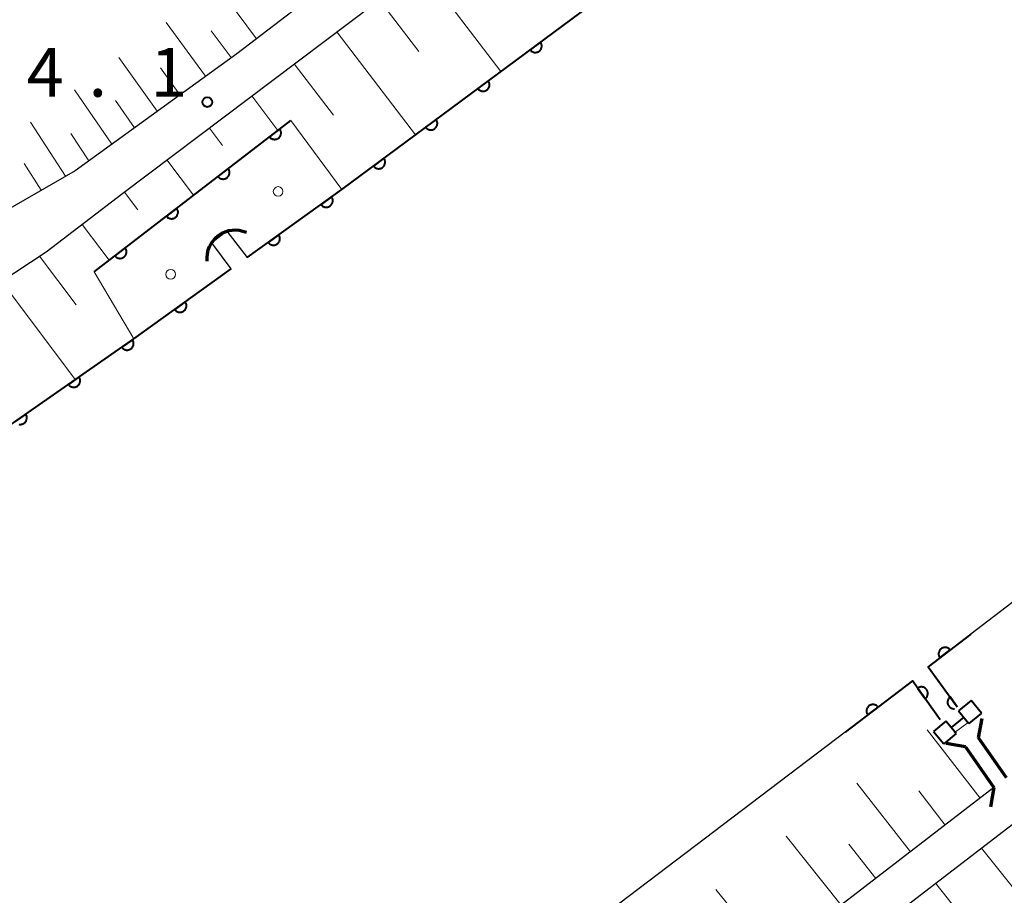
# Model space of a CAD drawing. Units: metres. Extents: x -80000 to -78000, y 33000 to 34501.
# Drawn here: x -79064 to -78989, y 34070 to 34137 of the extents above; entities that cross this region are included whole.
import ezdxf

# ---------------------------------------------------------------- set-up
doc = ezdxf.new("R2010")
doc.units = ezdxf.units.M
for name, color, linetype, lineweight in [('210100_道路縁(街区線)', 7, 'Continuous', 30), ('220300_道路橋(高架部)', 7, 'Continuous', 70), ('220399_道路橋(ひげ)', 7, 'Continuous', 70), ('421900_坑口', 7, 'Continuous', 30), ('510100_河川', 7, 'Continuous', 30), ('522800_水門', 7, 'Continuous', 40), ('610111_人工斜面(上)', 7, 'Continuous', 30), ('610199_人工斜面(ヒゲ)', 7, 'Continuous', 30), ('611100_コンクリート被覆(直落)', 7, 'Continuous', 30), ('611111_コンクリート被覆(幅上)', 7, 'Continuous', 30), ('611112_コンクリート被覆(幅下)', 7, 'Continuous', 30), ('611199_コンクリート被覆(パターン)', 7, 'Continuous', 30), ('710200_等高線(主曲線)', 7, 'Continuous', 13), ('731200_図化機測定による標高点', 7, 'Continuous', 40)]:
    doc.layers.add(name, color=color, linetype=linetype, lineweight=lineweight)
doc.styles.add('Style-WORKING', font='MS Gothic.ttf')

msp = doc.modelspace()

# ---------------------------------------------------------------- linework, layer by layer
at = {"layer": '210100_道路縁(街区線)', "linetype": 'Continuous', "lineweight": 30, "flags": 128}
for points in [[(-79096.53, 34100.2), (-79095.92, 34100.74), (-79091.67, 34104.74), (-79087.98, 34106.9), (-79082.34, 34109.81), (-79075.96, 34112.84), (-79068.53, 34115.46), (-79065.81, 34116.8), (-79062.19, 34119.18), (-79056.28, 34123.68), (-79017.63, 34152.84), (-78999.69, 34166.39), (-78977.42, 34183.05), (-78949.04, 34205.27), (-78923.69, 34223.76), (-78891.21, 34247.93), (-78866.09, 34267.57), (-78844.46, 34283.64), (-78815.6, 34305.42), (-78768.27, 34342.53)], [(-79021.29, 34049.46), (-78957.26, 34098.66), (-78909.9, 34137.02), (-78872.37, 34165.27), (-78842.51, 34186.55), (-78794.91, 34222.81), (-78768.27, 34242.62)], [(-78991.82, 34184.06), (-79000.17, 34174.03), (-79004.78, 34168.8), (-79006.9, 34165.44), (-79047.53, 34134.41), (-79059.96, 34125.41), (-79068.39, 34120.55), (-79075.52, 34117.59), (-79082.31, 34113.96), (-79093.07, 34108.5)], [(-78989.31, 34077.97), (-79028.66, 34047.68), (-79047.23, 34035.24), (-79049.71, 34033.55), (-79052.36, 34023.07), (-79054.17, 34022.02)]]:
    msp.add_lwpolyline(points, dxfattribs=at)
at = {"layer": '220300_道路橋(高架部)', "linetype": 'Continuous', "lineweight": 70, "flags": 128}
for points in [[(-78988.33, 34078.72), (-78990.48, 34081.8)], [(-78991.49, 34081.1), (-78989.31, 34077.97)]]:
    msp.add_lwpolyline(points, dxfattribs=at)
at = {"layer": '220399_道路橋(ひげ)', "linetype": 'Continuous', "lineweight": 70, "flags": 128}
for points in [[(-78990.48, 34081.8), (-78990.22, 34083.28)], [(-78991.49, 34081.1), (-78992.97, 34081.36)], [(-78989.31, 34077.97), (-78989.57, 34076.49)]]:
    msp.add_lwpolyline(points, dxfattribs=at)
at = {"layer": '421900_坑口', "linetype": 'Continuous', "lineweight": 70}
msp.add_arc((-79047.663, 34118.675), 2.165, 66.0098, 186.01125, dxfattribs=at)
at = {"layer": '510100_河川', "linetype": 'Continuous', "lineweight": 30, "flags": 128}
for points in [[(-78772.73, 34250.05), (-78775.26, 34253.43), (-78783.92, 34247.28), (-78816.57, 34224.51), (-78887.42, 34169.65), (-78926.16, 34139.44), (-78991.07, 34089.77), (-78994.35, 34087.27), (-78992.59, 34084.83)], [(-79048.3, 34120.77), (-79046.73, 34118.73), (-79039.44, 34123.97), (-79011.16, 34144.97), (-78989.21, 34163.94), (-78940.65, 34200.68), (-78895.68, 34234.91), (-78897.29, 34237.91)], [(-79090.2, 34086.97), (-79072.55, 34100.56), (-79055.43, 34112.49), (-79047.95, 34117.86), (-79049.45, 34119.88)], [(-78993.44, 34083.17), (-78995.56, 34086.17), (-79000.75, 34082.23), (-79052.72, 34042.78), (-79062.5, 34035.35)]]:
    msp.add_lwpolyline(points, dxfattribs=at)
at = {"layer": '522800_水門', "linetype": 'Continuous', "lineweight": 40}
for p, q in [((-78991.054, 34084.671), (-78992.022, 34083.879)), ((-78990.263, 34083.704), (-78991.054, 34084.671)), ((-78991.626, 34083.396), (-78992.594, 34082.604)), ((-78992.022, 34083.879), (-78991.231, 34082.912)), ((-78990.263, 34083.704), (-78991.231, 34082.912)), ((-78992.989, 34083.088), (-78993.957, 34082.296)), ((-78992.198, 34082.121), (-78992.989, 34083.088)), ((-78993.957, 34082.296), (-78993.166, 34081.329)), ((-78992.198, 34082.121), (-78993.166, 34081.329))]:
    msp.add_line(p, q, dxfattribs=at)
at = {"layer": '610111_人工斜面(上)', "linetype": 'Continuous', "lineweight": 13, "flags": 128}
for points in [[(-79094.43, 34095.78), (-79068.53, 34115.46), (-79065.81, 34116.8), (-79062.19, 34119.18), (-79056.28, 34123.68), (-79017.63, 34152.84), (-78999.69, 34166.39), (-78977.42, 34183.05), (-78949.04, 34205.27), (-78923.69, 34223.76), (-78891.21, 34247.93), (-78866.09, 34267.57), (-78844.46, 34283.64), (-78815.6, 34305.42), (-78768.27, 34342.53)], [(-79029.79, 34042.37), (-79027.23, 34045.05), (-79021.29, 34049.46), (-78957.26, 34098.66), (-78909.9, 34137.02), (-78872.37, 34165.27), (-78842.51, 34186.55), (-78794.91, 34222.81), (-78768.27, 34242.62)], [(-78991.82, 34184.06), (-79000.17, 34174.03), (-79004.78, 34168.8), (-79006.9, 34165.44), (-79047.53, 34134.41), (-79059.96, 34125.41), (-79068.39, 34120.55), (-79075.52, 34117.59), (-79082.31, 34113.96), (-79093.07, 34108.5)], [(-78989.31, 34077.97), (-79028.66, 34047.68), (-79047.23, 34035.24)]]:
    msp.add_lwpolyline(points, dxfattribs=at)
at = {"layer": '610199_人工斜面(ヒゲ)', "linetype": 'Continuous', "lineweight": 13, "flags": 128}
for points in [[(-79033.3, 34141.02), (-79027.21, 34133.05)], [(-79046.01, 34135.57), (-79049.06, 34139.68)], [(-79036.56, 34138.56), (-79033.53, 34134.58)], [(-79049.92, 34132.68), (-79052.95, 34136.81)], [(-79047.95, 34134.11), (-79049.48, 34136.17)], [(-79039.83, 34136.09), (-79033.79, 34128.17)], [(-79053.64, 34129.99), (-79056.6, 34134.13)], [(-79051.89, 34131.26), (-79053.4, 34133.32)], [(-79043.1, 34133.63), (-79040.09, 34129.68)], [(-79057.14, 34127.45), (-79059.99, 34131.64)], [(-79046.36, 34131.17), (-79044.36, 34128.52)], [(-79055.39, 34128.72), (-79056.84, 34130.81)], [(-79060.69, 34124.99), (-79063.39, 34129.15)], [(-79049.63, 34128.7), (-79048.61, 34127.36)], [(-79058.89, 34126.18), (-79060.29, 34128.29)], [(-79062.57, 34123.91), (-79063.87, 34125.97)], [(-79052.9, 34126.24), (-79050.84, 34123.53)], [(-79056.16, 34123.77), (-79055.12, 34122.4)], [(-79059.41, 34121.29), (-79057.33, 34118.53)], [(-79062.69, 34118.85), (-79059.87, 34115.1)], [(-79065.61, 34116.93), (-79059.94, 34109.35)], [(-78990.37, 34077.15), (-78994.44, 34082.41)], [(-78995.71, 34073.04), (-78999.85, 34078.32)], [(-78993.04, 34075.09), (-78995.09, 34077.73)], [(-79001.05, 34068.93), (-79005.27, 34074.23)], [(-78998.38, 34070.99), (-79000.47, 34073.63)], [(-78990.25, 34073.31), (-78987.4, 34069.72)], [(-78993.78, 34070.59), (-78988.54, 34063.97)], [(-79006.39, 34064.82), (-79010.69, 34070.14)]]:
    msp.add_lwpolyline(points, dxfattribs=at)
at = {"layer": '611100_コンクリート被覆(直落)', "linetype": 'Continuous', "lineweight": 40, "flags": 128}
for points in [[(-79046.73, 34118.73), (-79039.44, 34123.97), (-79011.16, 34144.97)], [(-79090.2, 34086.97), (-79072.55, 34100.56), (-79055.43, 34112.49), (-79047.95, 34117.86)], [(-79064.25, 34105.913), (-79064.206, 34105.908), (-79064.163, 34105.905), (-79064.119, 34105.907), (-79064.076, 34105.913), (-79064.033, 34105.922), (-79063.991, 34105.935), (-79063.952, 34105.952), (-79063.913, 34105.972), (-79063.876, 34105.995), (-79063.841, 34106.022), (-79063.809, 34106.052), (-79063.78, 34106.083), (-79063.753, 34106.118), (-79063.729, 34106.154), (-79063.709, 34106.193), (-79063.692, 34106.233), (-79063.679, 34106.275), (-79063.669, 34106.317), (-79063.664, 34106.361), (-79063.661, 34106.404), (-79063.663, 34106.448), (-79063.669, 34106.491), (-79063.678, 34106.534), (-79063.692, 34106.576), (-79063.708, 34106.615), (-79063.728, 34106.654), (-79063.751, 34106.691), (-79064.572, 34106.12)], [(-78991.07, 34089.77), (-78994.35, 34087.27), (-78992.12, 34084.19)], [(-78993.44, 34083.17), (-78995.56, 34086.17), (-79000.75, 34082.23)], [(-78992.12, 34084.19), (-78992.663, 34084.941), (-78992.698, 34084.913), (-78992.729, 34084.883), (-78992.758, 34084.851), (-78992.784, 34084.816), (-78992.807, 34084.779), (-78992.827, 34084.74), (-78992.843, 34084.699), (-78992.855, 34084.658), (-78992.865, 34084.615), (-78992.869, 34084.571), (-78992.871, 34084.528), (-78992.868, 34084.484), (-78992.861, 34084.441), (-78992.851, 34084.398), (-78992.837, 34084.357), (-78992.82, 34084.318), (-78992.799, 34084.279), (-78992.775, 34084.242), (-78992.748, 34084.208), (-78992.718, 34084.177), (-78992.686, 34084.148), (-78992.651, 34084.121), (-78992.613, 34084.099), (-78992.574, 34084.079), (-78992.534, 34084.063), (-78992.492, 34084.051), (-78992.449, 34084.041), (-78992.406, 34084.037), (-78992.362, 34084.035), (-78992.331, 34084.037)]]:
    msp.add_lwpolyline(points, dxfattribs=at)
for points in [[(-79024.168, 34135.311), (-79024.971, 34134.714), (-79024.943, 34134.68), (-79024.913, 34134.649), (-79024.88, 34134.621), (-79024.845, 34134.595), (-79024.807, 34134.573), (-79024.768, 34134.554), (-79024.728, 34134.538), (-79024.686, 34134.526), (-79024.643, 34134.517), (-79024.599, 34134.514), (-79024.555, 34134.512), (-79024.512, 34134.516), (-79024.469, 34134.523), (-79024.427, 34134.533), (-79024.385, 34134.548), (-79024.346, 34134.566), (-79024.308, 34134.586), (-79024.271, 34134.611), (-79024.237, 34134.639), (-79024.206, 34134.669), (-79024.178, 34134.702), (-79024.152, 34134.737), (-79024.13, 34134.775), (-79024.111, 34134.814), (-79024.095, 34134.854), (-79024.083, 34134.896), (-79024.074, 34134.939), (-79024.071, 34134.983), (-79024.069, 34135.027), (-79024.073, 34135.07), (-79024.08, 34135.113), (-79024.09, 34135.155), (-79024.105, 34135.197), (-79024.123, 34135.236), (-79024.143, 34135.274)], [(-79028.182, 34132.33), (-79028.985, 34131.734), (-79028.957, 34131.699), (-79028.927, 34131.668), (-79028.895, 34131.64), (-79028.859, 34131.614), (-79028.822, 34131.592), (-79028.782, 34131.573), (-79028.742, 34131.557), (-79028.7, 34131.546), (-79028.657, 34131.536), (-79028.613, 34131.533), (-79028.57, 34131.531), (-79028.526, 34131.535), (-79028.483, 34131.542), (-79028.441, 34131.552), (-79028.399, 34131.567), (-79028.36, 34131.585), (-79028.322, 34131.606), (-79028.286, 34131.63), (-79028.251, 34131.658), (-79028.221, 34131.688), (-79028.192, 34131.721), (-79028.166, 34131.756), (-79028.144, 34131.794), (-79028.125, 34131.833), (-79028.109, 34131.874), (-79028.098, 34131.915), (-79028.088, 34131.958), (-79028.085, 34132.002), (-79028.083, 34132.046), (-79028.087, 34132.089), (-79028.094, 34132.132), (-79028.104, 34132.175), (-79028.119, 34132.216), (-79028.137, 34132.255), (-79028.158, 34132.293)], [(-79032.197, 34129.349), (-79032.999, 34128.753), (-79032.972, 34128.718), (-79032.941, 34128.688), (-79032.909, 34128.659), (-79032.873, 34128.633), (-79032.836, 34128.611), (-79032.797, 34128.592), (-79032.756, 34128.576), (-79032.714, 34128.565), (-79032.671, 34128.555), (-79032.627, 34128.552), (-79032.584, 34128.55), (-79032.541, 34128.554), (-79032.497, 34128.561), (-79032.455, 34128.571), (-79032.414, 34128.586), (-79032.374, 34128.604), (-79032.336, 34128.625), (-79032.3, 34128.649), (-79032.266, 34128.677), (-79032.235, 34128.708), (-79032.206, 34128.74), (-79032.18, 34128.775), (-79032.158, 34128.813), (-79032.139, 34128.852), (-79032.123, 34128.893), (-79032.112, 34128.935), (-79032.103, 34128.978), (-79032.099, 34129.021), (-79032.098, 34129.065), (-79032.101, 34129.108), (-79032.108, 34129.151), (-79032.119, 34129.194), (-79032.133, 34129.235), (-79032.151, 34129.274), (-79032.172, 34129.312)], [(-79036.211, 34126.368), (-79037.014, 34125.772), (-79036.986, 34125.738), (-79036.955, 34125.707), (-79036.923, 34125.678), (-79036.888, 34125.652), (-79036.85, 34125.63), (-79036.811, 34125.611), (-79036.77, 34125.595), (-79036.728, 34125.584), (-79036.685, 34125.575), (-79036.642, 34125.571), (-79036.598, 34125.57), (-79036.555, 34125.573), (-79036.512, 34125.58), (-79036.469, 34125.591), (-79036.428, 34125.605), (-79036.389, 34125.623), (-79036.351, 34125.644), (-79036.314, 34125.668), (-79036.28, 34125.696), (-79036.249, 34125.727), (-79036.221, 34125.759), (-79036.195, 34125.794), (-79036.173, 34125.832), (-79036.153, 34125.871), (-79036.137, 34125.912), (-79036.126, 34125.954), (-79036.117, 34125.997), (-79036.113, 34126.04), (-79036.112, 34126.084), (-79036.116, 34126.127), (-79036.123, 34126.17), (-79036.133, 34126.213), (-79036.148, 34126.254), (-79036.165, 34126.293), (-79036.186, 34126.331)], [(-79040.234, 34123.399), (-79041.046, 34122.816), (-79041.019, 34122.781), (-79040.989, 34122.75), (-79040.957, 34122.721), (-79040.922, 34122.694), (-79040.885, 34122.672), (-79040.846, 34122.652), (-79040.805, 34122.635), (-79040.764, 34122.623), (-79040.721, 34122.613), (-79040.677, 34122.609), (-79040.634, 34122.607), (-79040.59, 34122.61), (-79040.547, 34122.616), (-79040.505, 34122.626), (-79040.463, 34122.64), (-79040.423, 34122.657), (-79040.385, 34122.677), (-79040.348, 34122.701), (-79040.314, 34122.729), (-79040.282, 34122.759), (-79040.253, 34122.791), (-79040.227, 34122.826), (-79040.204, 34122.863), (-79040.184, 34122.902), (-79040.168, 34122.942), (-79040.156, 34122.984), (-79040.146, 34123.027), (-79040.142, 34123.07), (-79040.14, 34123.114), (-79040.142, 34123.157), (-79040.149, 34123.201), (-79040.159, 34123.243), (-79040.173, 34123.285), (-79040.19, 34123.324), (-79040.21, 34123.362)], [(-79044.294, 34120.481), (-79045.106, 34119.897), (-79045.079, 34119.863), (-79045.049, 34119.831), (-79045.017, 34119.802), (-79044.982, 34119.776), (-79044.945, 34119.753), (-79044.906, 34119.733), (-79044.865, 34119.717), (-79044.824, 34119.705), (-79044.781, 34119.695), (-79044.737, 34119.691), (-79044.694, 34119.689), (-79044.65, 34119.692), (-79044.607, 34119.698), (-79044.565, 34119.708), (-79044.523, 34119.722), (-79044.483, 34119.739), (-79044.445, 34119.759), (-79044.408, 34119.783), (-79044.374, 34119.81), (-79044.342, 34119.84), (-79044.313, 34119.872), (-79044.287, 34119.907), (-79044.264, 34119.944), (-79044.244, 34119.983), (-79044.228, 34120.024), (-79044.216, 34120.066), (-79044.206, 34120.108), (-79044.202, 34120.152), (-79044.2, 34120.195), (-79044.202, 34120.239), (-79044.209, 34120.282), (-79044.219, 34120.325), (-79044.233, 34120.366), (-79044.25, 34120.406), (-79044.27, 34120.444)], [(-79051.484, 34115.323), (-79052.296, 34114.74), (-79052.269, 34114.705), (-79052.239, 34114.674), (-79052.207, 34114.645), (-79052.172, 34114.618), (-79052.135, 34114.596), (-79052.096, 34114.576), (-79052.056, 34114.559), (-79052.014, 34114.547), (-79051.971, 34114.537), (-79051.928, 34114.533), (-79051.884, 34114.531), (-79051.841, 34114.534), (-79051.797, 34114.54), (-79051.755, 34114.55), (-79051.713, 34114.564), (-79051.674, 34114.581), (-79051.636, 34114.601), (-79051.599, 34114.625), (-79051.564, 34114.652), (-79051.533, 34114.682), (-79051.504, 34114.714), (-79051.477, 34114.749), (-79051.455, 34114.786), (-79051.435, 34114.825), (-79051.418, 34114.866), (-79051.406, 34114.907), (-79051.396, 34114.95), (-79051.392, 34114.994), (-79051.39, 34115.037), (-79051.393, 34115.081), (-79051.399, 34115.124), (-79051.409, 34115.166), (-79051.423, 34115.208), (-79051.44, 34115.248), (-79051.46, 34115.286)], [(-79055.547, 34112.409), (-79056.367, 34111.837), (-79056.341, 34111.802), (-79056.311, 34111.77), (-79056.28, 34111.741), (-79056.245, 34111.714), (-79056.208, 34111.691), (-79056.169, 34111.67), (-79056.129, 34111.653), (-79056.088, 34111.64), (-79056.045, 34111.63), (-79056.002, 34111.625), (-79055.958, 34111.622), (-79055.915, 34111.624), (-79055.871, 34111.63), (-79055.829, 34111.639), (-79055.787, 34111.653), (-79055.747, 34111.669), (-79055.709, 34111.689), (-79055.671, 34111.712), (-79055.636, 34111.739), (-79055.604, 34111.769), (-79055.575, 34111.8), (-79055.548, 34111.835), (-79055.525, 34111.872), (-79055.504, 34111.91), (-79055.487, 34111.95), (-79055.475, 34111.992), (-79055.464, 34112.035), (-79055.459, 34112.078), (-79055.457, 34112.122), (-79055.459, 34112.165), (-79055.465, 34112.209), (-79055.474, 34112.251), (-79055.487, 34112.293), (-79055.504, 34112.333), (-79055.523, 34112.371)], [(-79059.649, 34109.55), (-79060.47, 34108.978), (-79060.443, 34108.943), (-79060.413, 34108.911), (-79060.382, 34108.882), (-79060.347, 34108.855), (-79060.31, 34108.832), (-79060.272, 34108.811), (-79060.232, 34108.794), (-79060.19, 34108.782), (-79060.147, 34108.771), (-79060.104, 34108.766), (-79060.06, 34108.764), (-79060.017, 34108.766), (-79059.973, 34108.772), (-79059.931, 34108.781), (-79059.889, 34108.794), (-79059.849, 34108.811), (-79059.811, 34108.83), (-79059.773, 34108.854), (-79059.739, 34108.881), (-79059.707, 34108.91), (-79059.677, 34108.942), (-79059.65, 34108.976), (-79059.627, 34109.013), (-79059.607, 34109.052), (-79059.589, 34109.092), (-79059.577, 34109.133), (-79059.567, 34109.176), (-79059.562, 34109.22), (-79059.559, 34109.263), (-79059.561, 34109.306), (-79059.567, 34109.35), (-79059.576, 34109.392), (-79059.589, 34109.434), (-79059.606, 34109.474), (-79059.626, 34109.513)], [(-78993.456, 34087.951), (-78992.661, 34088.558), (-78992.689, 34088.591), (-78992.72, 34088.622), (-78992.752, 34088.65), (-78992.788, 34088.675), (-78992.826, 34088.697), (-78992.865, 34088.716), (-78992.906, 34088.731), (-78992.948, 34088.742), (-78992.991, 34088.751), (-78993.035, 34088.754), (-78993.079, 34088.755), (-78993.122, 34088.75), (-78993.165, 34088.743), (-78993.207, 34088.732), (-78993.248, 34088.717), (-78993.287, 34088.699), (-78993.325, 34088.677), (-78993.361, 34088.652), (-78993.395, 34088.624), (-78993.426, 34088.593), (-78993.454, 34088.56), (-78993.479, 34088.525), (-78993.501, 34088.487), (-78993.52, 34088.447), (-78993.535, 34088.407), (-78993.546, 34088.365), (-78993.554, 34088.321), (-78993.557, 34088.278), (-78993.558, 34088.234), (-78993.554, 34088.191), (-78993.546, 34088.148), (-78993.536, 34088.106), (-78993.521, 34088.064), (-78993.502, 34088.025), (-78993.481, 34087.988)], [(-78995.171, 34085.62), (-78994.594, 34084.803), (-78994.559, 34084.83), (-78994.528, 34084.86), (-78994.499, 34084.892), (-78994.472, 34084.927), (-78994.449, 34084.963), (-78994.429, 34085.002), (-78994.412, 34085.042), (-78994.4, 34085.084), (-78994.389, 34085.127), (-78994.385, 34085.171), (-78994.382, 34085.214), (-78994.385, 34085.257), (-78994.391, 34085.301), (-78994.4, 34085.343), (-78994.414, 34085.385), (-78994.431, 34085.425), (-78994.451, 34085.463), (-78994.474, 34085.5), (-78994.501, 34085.535), (-78994.531, 34085.567), (-78994.563, 34085.596), (-78994.598, 34085.623), (-78994.635, 34085.645), (-78994.673, 34085.666), (-78994.714, 34085.683), (-78994.755, 34085.695), (-78994.798, 34085.705), (-78994.842, 34085.71), (-78994.885, 34085.712), (-78994.928, 34085.71), (-78994.972, 34085.703), (-78995.014, 34085.694), (-78995.056, 34085.681), (-78995.096, 34085.664), (-78995.134, 34085.644)], [(-78999.006, 34083.554), (-78998.21, 34084.159), (-78998.238, 34084.192), (-78998.269, 34084.223), (-78998.301, 34084.251), (-78998.337, 34084.277), (-78998.375, 34084.298), (-78998.414, 34084.317), (-78998.455, 34084.333), (-78998.497, 34084.344), (-78998.54, 34084.352), (-78998.584, 34084.355), (-78998.627, 34084.356), (-78998.67, 34084.352), (-78998.714, 34084.345), (-78998.756, 34084.334), (-78998.797, 34084.319), (-78998.836, 34084.301), (-78998.874, 34084.28), (-78998.91, 34084.255), (-78998.944, 34084.226), (-78998.975, 34084.196), (-78999.003, 34084.163), (-78999.028, 34084.127), (-78999.05, 34084.089), (-78999.069, 34084.05), (-78999.084, 34084.009), (-78999.095, 34083.967), (-78999.104, 34083.924), (-78999.107, 34083.88), (-78999.108, 34083.837), (-78999.104, 34083.794), (-78999.096, 34083.75), (-78999.086, 34083.708), (-78999.07, 34083.667), (-78999.052, 34083.628), (-78999.031, 34083.59)]]:
    msp.add_lwpolyline(points, close=True, dxfattribs=at)
at = {"layer": '611111_コンクリート被覆(幅上)', "linetype": 'Continuous', "lineweight": 40}
msp.add_line((-79058.48, 34117.65), (-79043.36, 34129.29), dxfattribs=at)
at = {"layer": '611111_コンクリート被覆(幅上)', "linetype": 'Continuous', "lineweight": 40, "flags": 128}
for points in [[(-79044.217, 34128.63), (-79045.009, 34128.02), (-79044.981, 34127.987), (-79044.95, 34127.956), (-79044.917, 34127.928), (-79044.881, 34127.903), (-79044.843, 34127.882), (-79044.804, 34127.863), (-79044.763, 34127.848), (-79044.721, 34127.837), (-79044.678, 34127.829), (-79044.634, 34127.826), (-79044.59, 34127.825), (-79044.547, 34127.83), (-79044.504, 34127.838), (-79044.462, 34127.849), (-79044.421, 34127.864), (-79044.382, 34127.882), (-79044.344, 34127.904), (-79044.308, 34127.929), (-79044.275, 34127.957), (-79044.244, 34127.988), (-79044.216, 34128.021), (-79044.191, 34128.057), (-79044.17, 34128.095), (-79044.151, 34128.135), (-79044.136, 34128.175), (-79044.125, 34128.218), (-79044.117, 34128.261), (-79044.114, 34128.305), (-79044.113, 34128.348), (-79044.118, 34128.391), (-79044.126, 34128.434), (-79044.136, 34128.476), (-79044.152, 34128.518), (-79044.17, 34128.556), (-79044.192, 34128.594)], [(-79048.179, 34125.58), (-79048.971, 34124.97), (-79048.943, 34124.937), (-79048.912, 34124.906), (-79048.879, 34124.878), (-79048.843, 34124.853), (-79048.805, 34124.832), (-79048.766, 34124.813), (-79048.725, 34124.798), (-79048.683, 34124.787), (-79048.64, 34124.779), (-79048.596, 34124.776), (-79048.552, 34124.775), (-79048.509, 34124.78), (-79048.466, 34124.788), (-79048.424, 34124.798), (-79048.383, 34124.814), (-79048.344, 34124.832), (-79048.306, 34124.854), (-79048.27, 34124.879), (-79048.236, 34124.907), (-79048.206, 34124.938), (-79048.178, 34124.971), (-79048.153, 34125.007), (-79048.132, 34125.045), (-79048.113, 34125.085), (-79048.098, 34125.125), (-79048.087, 34125.168), (-79048.079, 34125.211), (-79048.076, 34125.254), (-79048.075, 34125.298), (-79048.08, 34125.341), (-79048.087, 34125.384), (-79048.098, 34125.426), (-79048.114, 34125.468), (-79048.132, 34125.506), (-79048.154, 34125.544)], [(-79052.141, 34122.53), (-79052.933, 34121.92), (-79052.905, 34121.886), (-79052.874, 34121.856), (-79052.841, 34121.828), (-79052.805, 34121.803), (-79052.767, 34121.782), (-79052.728, 34121.763), (-79052.687, 34121.748), (-79052.645, 34121.737), (-79052.602, 34121.729), (-79052.558, 34121.726), (-79052.514, 34121.725), (-79052.471, 34121.73), (-79052.428, 34121.737), (-79052.386, 34121.748), (-79052.345, 34121.764), (-79052.306, 34121.782), (-79052.268, 34121.804), (-79052.232, 34121.829), (-79052.198, 34121.857), (-79052.168, 34121.888), (-79052.14, 34121.921), (-79052.115, 34121.957), (-79052.094, 34121.995), (-79052.075, 34122.035), (-79052.06, 34122.075), (-79052.049, 34122.117), (-79052.041, 34122.161), (-79052.038, 34122.204), (-79052.037, 34122.248), (-79052.041, 34122.291), (-79052.049, 34122.334), (-79052.06, 34122.376), (-79052.076, 34122.418), (-79052.094, 34122.456), (-79052.116, 34122.494)], [(-79056.103, 34119.48), (-79056.895, 34118.87), (-79056.867, 34118.836), (-79056.836, 34118.806), (-79056.803, 34118.778), (-79056.767, 34118.753), (-79056.729, 34118.732), (-79056.69, 34118.713), (-79056.649, 34118.698), (-79056.607, 34118.687), (-79056.564, 34118.679), (-79056.52, 34118.676), (-79056.476, 34118.675), (-79056.433, 34118.679), (-79056.39, 34118.687), (-79056.348, 34118.698), (-79056.307, 34118.714), (-79056.268, 34118.732), (-79056.23, 34118.754), (-79056.194, 34118.779), (-79056.16, 34118.807), (-79056.13, 34118.838), (-79056.102, 34118.871), (-79056.077, 34118.907), (-79056.055, 34118.945), (-79056.037, 34118.984), (-79056.022, 34119.025), (-79056.011, 34119.067), (-79056.003, 34119.11), (-79056, 34119.154), (-79055.999, 34119.198), (-79056.003, 34119.241), (-79056.011, 34119.284), (-79056.022, 34119.326), (-79056.038, 34119.367), (-79056.056, 34119.406), (-79056.078, 34119.444)]]:
    msp.add_lwpolyline(points, close=True, dxfattribs=at)
at = {"layer": '611112_コンクリート被覆(幅下)', "linetype": 'Continuous', "lineweight": 13, "flags": 128}
for points in [[(-79043.36, 34129.29), (-79039.44, 34123.97), (-79046.73, 34118.73), (-79048.3, 34120.77)], [(-79048.3, 34120.77), (-79049.45, 34119.88), (-79047.95, 34117.86), (-79055.43, 34112.49), (-79058.48, 34117.65)]]:
    msp.add_lwpolyline(points, dxfattribs=at)
at = {"layer": '611199_コンクリート被覆(パターン)', "linetype": 'Continuous', "lineweight": 13}
for centre, radius in [((-79044.341, 34123.82), 0.371), ((-79052.605, 34117.445), 0.375)]:
    msp.add_circle(centre, radius, dxfattribs=at)
at = {"layer": '710200_等高線(主曲線)', "linetype": 'Continuous', "lineweight": 13, "elevation": 2, "flags": 128}
msp.add_lwpolyline([(-78992.35, 34082.19), (-78991.29, 34082.98)], dxfattribs=at)
at = {"layer": '731200_図化機測定による標高点', "linetype": 'Continuous', "lineweight": 40}
msp.add_circle((-79049.79, 34130.69, 4.05), 0.375, dxfattribs=at)

# ---------------------------------------------------------------- texts
at = {"layer": '731200_図化機測定による標高点', "linetype": 'Continuous', "lineweight": 40, "style": 'Style-WORKING'}
for s, p in [('4', (-79063.67, 34131.11, -9.999)), ('1', (-79054.17, 34131.11, -9.999)), ('.', (-79058.92, 34131.11, -9.999))]:
    msp.add_text(s, height=3.75, dxfattribs=at).set_placement(p)

doc.saveas('drawing.dxf')
